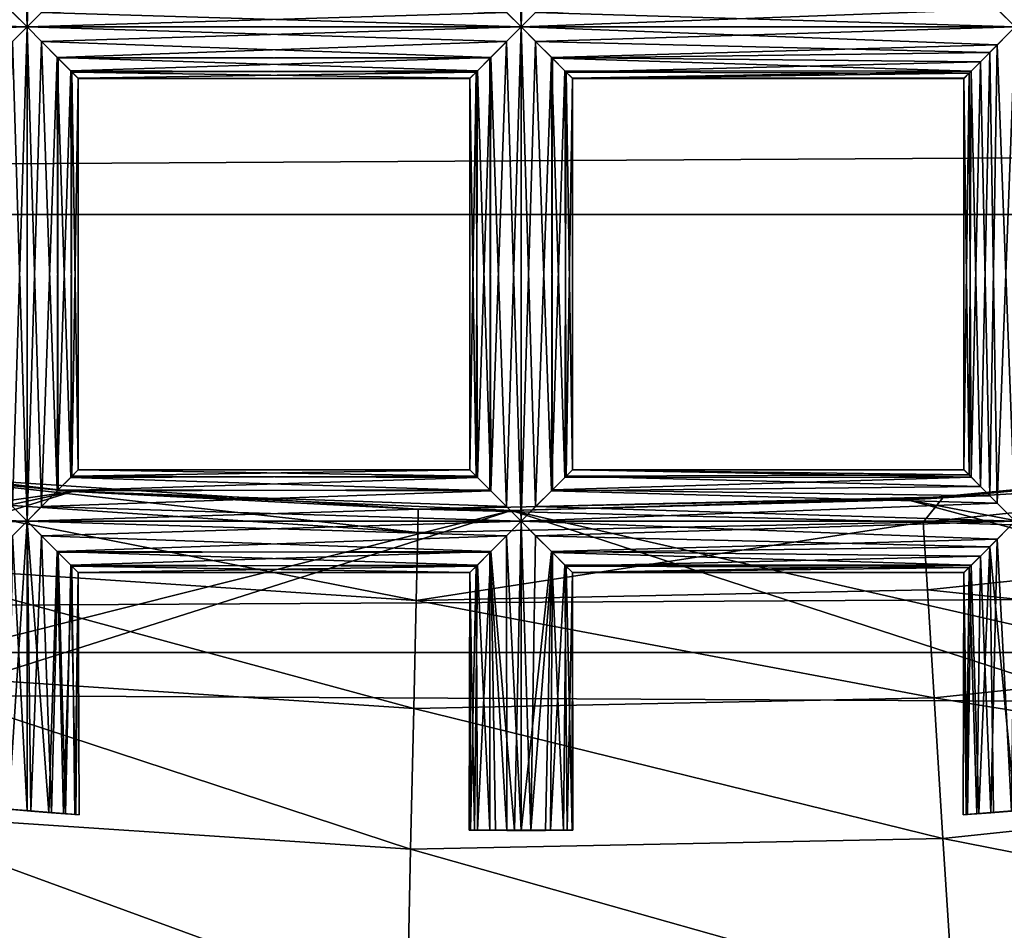
# Model space of a CAD drawing. Extents: x -6096 to 635, y -2202 to 2244.
# Drawn here: x -5622 to -5580, y -273 to -234 of the extents above; entities that cross this region are included whole.
import ezdxf

# ---------------------------------------------------------------- set-up
doc = ezdxf.new("R2010")
doc.units = 0
doc.header["$MEASUREMENT"] = 0

msp = doc.modelspace()

# ---------------------------------------------------------------- linework, layer by layer
for points in [[(-5622.149902, -233.830002, 6658.419922), (-5622.149902, -212.610992, 6658.419922), (-5622.779785, -213.238007, 6658.339844)], [(-5622.149902, -233.830002, 6653.939941), (-5622.779785, -233.203995, 6654.029785), (-5622.149902, -212.610992, 6653.939941)], [(-5622.149902, -233.830002, 6653.939941), (-5622.149902, -212.610992, 6653.939941), (-5621.529785, -213.238007, 6654.029785)], [(-5622.149902, -233.830002, 6658.419922), (-5621.529785, -233.203995, 6658.339844), (-5622.149902, -212.610992, 6658.419922)], [(-5600.930176, -233.830002, 6658.419922), (-5600.930176, -212.610992, 6658.419922), (-5601.560059, -213.238007, 6658.339844)], [(-5600.930176, -233.830002, 6653.939941), (-5601.560059, -233.203995, 6654.029785), (-5600.930176, -212.610992, 6653.939941)], [(-5600.930176, -233.830002, 6653.939941), (-5600.930176, -212.610992, 6653.939941), (-5600.310059, -213.238007, 6654.029785)], [(-5600.930176, -233.830002, 6658.419922), (-5600.310059, -233.203995, 6658.339844), (-5600.930176, -212.610992, 6658.419922)], [(-5579.720215, -212.610992, 6653.939941), (-5579.720215, -233.830002, 6653.939941), (-5580.490234, -233.059006, 6654.080078)], [(-5579.720215, -212.610992, 6658.419922), (-5580.490234, -213.382004, 6658.290039), (-5579.720215, -233.830002, 6658.419922)], [(-5623.459961, -232.526001, 6658.009766), (-5622.149902, -233.830002, 6658.419922), (-5622.779785, -213.238007, 6658.339844)], [(-5620.850098, -232.526001, 6654.359863), (-5622.149902, -233.830002, 6653.939941), (-5621.529785, -213.238007, 6654.029785)], [(-5602.240234, -232.526001, 6658.009766), (-5600.930176, -233.830002, 6658.419922), (-5601.560059, -213.238007, 6658.339844)], [(-5599.629883, -232.526001, 6654.359863), (-5600.930176, -233.830002, 6653.939941), (-5600.310059, -213.238007, 6654.029785)], [(-5580.490234, -213.382004, 6658.290039), (-5580.810059, -232.735001, 6658.140137), (-5579.720215, -233.830002, 6658.419922)], [(-2525.139893, -241.876007, 7417.930176), (-2525.139893, -221.720001, 7435.279785), (-5997.370117, -221.720001, 7435.279785)], [(-2525.139893, -241.876007, 7417.930176), (-5997.370117, -221.720001, 7435.279785), (-5997.370117, -241.876007, 7417.930176)], [(-2525.139893, -221.720001, 6879.240234), (-5997.370117, -241.876007, 6896.589844), (-5997.370117, -221.720001, 6879.240234)], [(-2525.139893, -221.720001, 6879.240234), (-2525.139893, -241.876007, 6896.589844), (-5997.370117, -241.876007, 6896.589844)], [(-5622.149902, -233.830002, 6658.419922), (-5623.459961, -232.526001, 6658.009766), (-5642.75, -233.203995, 6658.339844)], [(-5601.560059, -233.203995, 6654.029785), (-5622.149902, -233.830002, 6653.939941), (-5620.850098, -232.526001, 6654.359863)], [(-5600.930176, -233.830002, 6658.419922), (-5602.240234, -232.526001, 6658.009766), (-5621.529785, -233.203995, 6658.339844)], [(-5580.490234, -233.059006, 6654.080078), (-5600.930176, -233.830002, 6653.939941), (-5599.629883, -232.526001, 6654.359863)], [(-5579.720215, -233.830002, 6658.419922), (-5580.810059, -232.735001, 6658.140137), (-5600.310059, -233.203995, 6658.339844)], [(-5622.779785, -233.203995, 6654.029785), (-5622.149902, -233.830002, 6653.939941), (-5643.370117, -233.830002, 6653.939941)], [(-5622.149902, -233.830002, 6658.419922), (-5642.75, -233.203995, 6658.339844), (-5643.370117, -233.830002, 6658.419922)], [(-5601.560059, -233.203995, 6654.029785), (-5600.930176, -233.830002, 6653.939941), (-5622.149902, -233.830002, 6653.939941)], [(-5600.930176, -233.830002, 6658.419922), (-5621.529785, -233.203995, 6658.339844), (-5622.149902, -233.830002, 6658.419922)], [(-5580.490234, -233.059006, 6654.080078), (-5579.720215, -233.830002, 6653.939941), (-5600.930176, -233.830002, 6653.939941)], [(-5579.720215, -233.830002, 6658.419922), (-5600.310059, -233.203995, 6658.339844), (-5600.930176, -233.830002, 6658.419922)], [(-5622.779785, -234.457001, 6658.339844), (-5622.149902, -233.830002, 6658.419922), (-5643.370117, -233.830002, 6658.419922)], [(-5622.149902, -233.830002, 6653.939941), (-5642.75, -234.457001, 6654.029785), (-5643.370117, -233.830002, 6653.939941)], [(-5622.149902, -233.830002, 6653.939941), (-5623.459961, -235.134003, 6654.359863), (-5642.75, -234.457001, 6654.029785)], [(-5622.779785, -254.423004, 6654.029785), (-5623.459961, -235.134003, 6654.359863), (-5622.149902, -233.830002, 6653.939941)], [(-5622.149902, -255.048996, 6658.419922), (-5622.149902, -233.830002, 6658.419922), (-5622.779785, -234.457001, 6658.339844)], [(-5622.149902, -255.048996, 6653.939941), (-5622.779785, -254.423004, 6654.029785), (-5622.149902, -233.830002, 6653.939941)], [(-5601.560059, -234.457001, 6658.339844), (-5622.149902, -233.830002, 6658.419922), (-5620.850098, -235.134003, 6658.009766)], [(-5601.560059, -234.457001, 6658.339844), (-5600.930176, -233.830002, 6658.419922), (-5622.149902, -233.830002, 6658.419922)], [(-5600.930176, -233.830002, 6653.939941), (-5621.529785, -234.457001, 6654.029785), (-5622.149902, -233.830002, 6653.939941)], [(-5622.149902, -255.048996, 6653.939941), (-5622.149902, -233.830002, 6653.939941), (-5621.529785, -234.457001, 6654.029785)], [(-5621.529785, -254.423004, 6658.339844), (-5620.850098, -235.134003, 6658.009766), (-5622.149902, -233.830002, 6658.419922)], [(-5622.149902, -255.048996, 6658.419922), (-5621.529785, -254.423004, 6658.339844), (-5622.149902, -233.830002, 6658.419922)], [(-5600.930176, -233.830002, 6653.939941), (-5602.240234, -235.134003, 6654.359863), (-5621.529785, -234.457001, 6654.029785)], [(-5601.560059, -254.423004, 6654.029785), (-5602.240234, -235.134003, 6654.359863), (-5600.930176, -233.830002, 6653.939941)], [(-5600.930176, -255.048996, 6658.419922), (-5600.930176, -233.830002, 6658.419922), (-5601.560059, -234.457001, 6658.339844)], [(-5600.930176, -255.048996, 6653.939941), (-5601.560059, -254.423004, 6654.029785), (-5600.930176, -233.830002, 6653.939941)], [(-5580.490234, -234.600998, 6658.290039), (-5579.720215, -233.830002, 6658.419922), (-5600.930176, -233.830002, 6658.419922)], [(-5580.490234, -234.600998, 6658.290039), (-5600.930176, -233.830002, 6658.419922), (-5599.629883, -235.134003, 6658.009766)], [(-5579.720215, -233.830002, 6653.939941), (-5600.310059, -234.457001, 6654.029785), (-5600.930176, -233.830002, 6653.939941)], [(-5600.930176, -255.048996, 6653.939941), (-5600.930176, -233.830002, 6653.939941), (-5600.310059, -234.457001, 6654.029785)], [(-5600.310059, -254.423004, 6658.339844), (-5599.629883, -235.134003, 6658.009766), (-5600.930176, -233.830002, 6658.419922)], [(-5600.930176, -255.048996, 6658.419922), (-5600.310059, -254.423004, 6658.339844), (-5600.930176, -233.830002, 6658.419922)], [(-5579.720215, -233.830002, 6653.939941), (-5580.810059, -234.925995, 6654.22998), (-5600.310059, -234.457001, 6654.029785)], [(-5580.810059, -234.925995, 6654.22998), (-5579.720215, -233.830002, 6653.939941), (-5580.490234, -254.279007, 6654.080078)], [(-5579.720215, -233.830002, 6653.939941), (-5579.720215, -255.048996, 6653.939941), (-5580.490234, -254.279007, 6654.080078)], [(-5579.720215, -233.830002, 6658.419922), (-5580.490234, -234.600998, 6658.290039), (-5579.720215, -255.048996, 6658.419922)], [(-5623.459961, -253.744995, 6658.009766), (-5622.149902, -255.048996, 6658.419922), (-5622.779785, -234.457001, 6658.339844)], [(-5620.850098, -253.744995, 6654.359863), (-5622.149902, -255.048996, 6653.939941), (-5621.529785, -234.457001, 6654.029785)], [(-5602.240234, -235.134003, 6654.359863), (-5620.810059, -235.173004, 6654.390137), (-5621.529785, -234.457001, 6654.029785)], [(-5620.850098, -253.744995, 6654.359863), (-5621.529785, -234.457001, 6654.029785), (-5620.810059, -235.173004, 6654.390137)], [(-5602.279785, -235.173004, 6657.97998), (-5601.560059, -234.457001, 6658.339844), (-5620.850098, -235.134003, 6658.009766)], [(-5602.240234, -253.744995, 6658.009766), (-5601.560059, -234.457001, 6658.339844), (-5602.279785, -235.173004, 6657.97998)], [(-5602.240234, -253.744995, 6658.009766), (-5600.930176, -255.048996, 6658.419922), (-5601.560059, -234.457001, 6658.339844)], [(-5599.629883, -253.744995, 6654.359863), (-5600.930176, -255.048996, 6653.939941), (-5600.310059, -234.457001, 6654.029785)], [(-5580.810059, -234.925995, 6654.22998), (-5599.589844, -235.173004, 6654.390137), (-5600.310059, -234.457001, 6654.029785)], [(-5599.629883, -253.744995, 6654.359863), (-5600.310059, -234.457001, 6654.029785), (-5599.589844, -235.173004, 6654.390137)], [(-5581.209961, -235.326996, 6657.850098), (-5580.490234, -234.600998, 6658.290039), (-5599.629883, -235.134003, 6658.009766)], [(-5580.490234, -234.600998, 6658.290039), (-5581.209961, -235.326996, 6657.850098), (-5580.810059, -253.953995, 6658.140137)], [(-5580.490234, -234.600998, 6658.290039), (-5580.810059, -253.953995, 6658.140137), (-5579.720215, -255.048996, 6658.419922)], [(-5580.810059, -234.925995, 6654.22998), (-5581.609863, -235.722, 6654.97998), (-5599.589844, -235.173004, 6654.390137)], [(-5581.609863, -235.722, 6654.97998), (-5580.810059, -234.925995, 6654.22998), (-5581.209961, -253.552994, 6654.52002)], [(-5580.810059, -234.925995, 6654.22998), (-5580.490234, -254.279007, 6654.080078), (-5581.209961, -253.552994, 6654.52002)], [(-5621.529785, -254.423004, 6658.339844), (-5620.810059, -253.707001, 6657.97998), (-5620.850098, -235.134003, 6658.009766)], [(-5602.810059, -235.710007, 6657.399902), (-5620.850098, -235.134003, 6658.009766), (-5620.220215, -235.764008, 6657.319824)], [(-5602.810059, -235.710007, 6657.399902), (-5602.279785, -235.173004, 6657.97998), (-5620.850098, -235.134003, 6658.009766)], [(-5620.27002, -253.169006, 6657.399902), (-5620.220215, -235.764008, 6657.319824), (-5620.850098, -235.134003, 6658.009766)], [(-5620.810059, -253.707001, 6657.97998), (-5620.27002, -253.169006, 6657.399902), (-5620.850098, -235.134003, 6658.009766)], [(-5620.850098, -253.744995, 6654.359863), (-5620.810059, -235.173004, 6654.390137), (-5620.27002, -235.710007, 6654.970215)], [(-5602.240234, -235.134003, 6654.359863), (-5620.27002, -235.710007, 6654.970215), (-5620.810059, -235.173004, 6654.390137)], [(-5602.240234, -235.134003, 6654.359863), (-5602.870117, -235.764008, 6655.049805), (-5620.27002, -235.710007, 6654.970215)], [(-5602.810059, -253.169006, 6654.970215), (-5602.870117, -235.764008, 6655.049805), (-5602.240234, -235.134003, 6654.359863)], [(-5602.279785, -253.707001, 6654.390137), (-5602.810059, -253.169006, 6654.970215), (-5602.240234, -235.134003, 6654.359863)], [(-5602.240234, -253.744995, 6658.009766), (-5602.279785, -235.173004, 6657.97998), (-5602.810059, -235.710007, 6657.399902)], [(-5601.560059, -254.423004, 6654.029785), (-5602.279785, -253.707001, 6654.390137), (-5602.240234, -235.134003, 6654.359863)], [(-5600.310059, -254.423004, 6658.339844), (-5599.589844, -253.707001, 6657.97998), (-5599.629883, -235.134003, 6658.009766)], [(-5581.209961, -235.326996, 6657.850098), (-5599.629883, -235.134003, 6658.009766), (-5599, -235.764008, 6657.319824)], [(-5599.049805, -253.169006, 6657.399902), (-5599, -235.764008, 6657.319824), (-5599.629883, -235.134003, 6658.009766)], [(-5599.589844, -253.707001, 6657.97998), (-5599.049805, -253.169006, 6657.399902), (-5599.629883, -235.134003, 6658.009766)], [(-5599.629883, -253.744995, 6654.359863), (-5599.589844, -235.173004, 6654.390137), (-5599.049805, -235.710007, 6654.970215)], [(-5581.609863, -235.722, 6654.97998), (-5599.049805, -235.710007, 6654.970215), (-5599.589844, -235.173004, 6654.390137)], [(-5581.700195, -235.817993, 6657.220215), (-5581.209961, -235.326996, 6657.850098), (-5599, -235.764008, 6657.319824)], [(-5581.209961, -235.326996, 6657.850098), (-5581.700195, -235.817993, 6657.220215), (-5581.609863, -253.158005, 6657.379883)], [(-5581.209961, -235.326996, 6657.850098), (-5581.609863, -253.158005, 6657.379883), (-5580.810059, -253.953995, 6658.140137)], [(-5620.220215, -253.115997, 6655.049805), (-5620.850098, -253.744995, 6654.359863), (-5620.27002, -235.710007, 6654.970215)], [(-5602.870117, -235.764008, 6655.049805), (-5619.950195, -236.033997, 6655.779785), (-5620.27002, -235.710007, 6654.970215)], [(-5620.220215, -253.115997, 6655.049805), (-5620.27002, -235.710007, 6654.970215), (-5619.950195, -236.033997, 6655.779785)], [(-5620.27002, -253.169006, 6657.399902), (-5619.950195, -252.845001, 6656.589844), (-5620.220215, -235.764008, 6657.319824)], [(-5603.140137, -236.033997, 6656.589844), (-5602.810059, -235.710007, 6657.399902), (-5620.220215, -235.764008, 6657.319824)], [(-5603.140137, -236.033997, 6656.589844), (-5620.220215, -235.764008, 6657.319824), (-5619.950195, -236.035995, 6656.580078)], [(-5619.950195, -252.845001, 6656.589844), (-5619.950195, -236.035995, 6656.580078), (-5620.220215, -235.764008, 6657.319824)], [(-5602.870117, -235.764008, 6655.049805), (-5603.140137, -236.035995, 6655.790039), (-5619.950195, -236.033997, 6655.779785)], [(-5602.870117, -253.115997, 6657.319824), (-5602.810059, -235.710007, 6657.399902), (-5603.140137, -236.033997, 6656.589844)], [(-5603.140137, -252.845001, 6655.779785), (-5603.140137, -236.035995, 6655.790039), (-5602.870117, -235.764008, 6655.049805)], [(-5602.810059, -253.169006, 6654.970215), (-5603.140137, -252.845001, 6655.779785), (-5602.870117, -235.764008, 6655.049805)], [(-5602.870117, -253.115997, 6657.319824), (-5602.240234, -253.744995, 6658.009766), (-5602.810059, -235.710007, 6657.399902)], [(-5599, -253.115997, 6655.049805), (-5599.629883, -253.744995, 6654.359863), (-5599.049805, -235.710007, 6654.970215)], [(-5581.609863, -235.722, 6654.97998), (-5598.72998, -236.033997, 6655.779785), (-5599.049805, -235.710007, 6654.970215)], [(-5599, -253.115997, 6655.049805), (-5599.049805, -235.710007, 6654.970215), (-5598.72998, -236.033997, 6655.779785)], [(-5599.049805, -253.169006, 6657.399902), (-5598.72998, -252.845001, 6656.589844), (-5599, -235.764008, 6657.319824)], [(-5581.700195, -235.817993, 6657.220215), (-5599, -235.764008, 6657.319824), (-5598.72998, -236.035995, 6656.580078)], [(-5598.72998, -252.845001, 6656.589844), (-5598.72998, -236.035995, 6656.580078), (-5599, -235.764008, 6657.319824)], [(-5581.609863, -235.722, 6654.97998), (-5581.919922, -236.033997, 6655.779785), (-5598.72998, -236.033997, 6655.779785)], [(-5581.930176, -236.048996, 6656.490234), (-5581.700195, -235.817993, 6657.220215), (-5598.72998, -236.035995, 6656.580078)], [(-5581.700195, -235.817993, 6657.220215), (-5581.930176, -236.048996, 6656.490234), (-5581.919922, -252.845993, 6656.589844)], [(-5581.919922, -236.033997, 6655.779785), (-5581.609863, -235.722, 6654.97998), (-5581.700195, -253.061005, 6655.149902)], [(-5581.700195, -235.817993, 6657.220215), (-5581.919922, -252.845993, 6656.589844), (-5581.609863, -253.158005, 6657.379883)], [(-5581.609863, -235.722, 6654.97998), (-5581.209961, -253.552994, 6654.52002), (-5581.700195, -253.061005, 6655.149902)], [(-5619.950195, -252.843994, 6655.790039), (-5620.220215, -253.115997, 6655.049805), (-5619.950195, -236.033997, 6655.779785)], [(-5603.140137, -236.035995, 6655.790039), (-5619.950195, -236.035995, 6656.580078), (-5619.950195, -236.033997, 6655.779785)], [(-5603.140137, -236.035995, 6655.790039), (-5603.140137, -236.033997, 6656.589844), (-5619.950195, -236.035995, 6656.580078)], [(-5619.950195, -252.843994, 6655.790039), (-5619.950195, -236.033997, 6655.779785), (-5619.950195, -236.035995, 6656.580078)], [(-5619.950195, -252.845001, 6656.589844), (-5619.950195, -252.843994, 6655.790039), (-5619.950195, -236.035995, 6656.580078)], [(-5603.140137, -252.843994, 6656.580078), (-5603.140137, -236.033997, 6656.589844), (-5603.140137, -236.035995, 6655.790039)], [(-5603.140137, -252.843994, 6656.580078), (-5602.870117, -253.115997, 6657.319824), (-5603.140137, -236.033997, 6656.589844)], [(-5603.140137, -252.845001, 6655.779785), (-5603.140137, -252.843994, 6656.580078), (-5603.140137, -236.035995, 6655.790039)], [(-5598.72998, -252.843994, 6655.790039), (-5599, -253.115997, 6655.049805), (-5598.72998, -236.033997, 6655.779785)], [(-5581.930176, -236.048996, 6656.490234), (-5598.72998, -236.035995, 6656.580078), (-5598.72998, -236.033997, 6655.779785)], [(-5581.919922, -236.033997, 6655.779785), (-5581.930176, -236.048996, 6656.490234), (-5598.72998, -236.033997, 6655.779785)], [(-5598.72998, -252.843994, 6655.790039), (-5598.72998, -236.033997, 6655.779785), (-5598.72998, -236.035995, 6656.580078)], [(-5598.72998, -252.845001, 6656.589844), (-5598.72998, -252.843994, 6655.790039), (-5598.72998, -236.035995, 6656.580078)], [(-5581.919922, -236.033997, 6655.779785), (-5581.700195, -253.061005, 6655.149902), (-5581.930176, -252.830002, 6655.879883)], [(-5581.930176, -236.048996, 6656.490234), (-5581.919922, -236.033997, 6655.779785), (-5581.930176, -252.830002, 6655.879883)], [(-5581.930176, -236.048996, 6656.490234), (-5581.930176, -252.830002, 6655.879883), (-5581.919922, -252.845993, 6656.589844)], [(-2525.139893, -241.876007, 7417.930176), (-5997.370117, -241.876007, 7417.930176), (-5997.370117, -260.679993, 7399.129883)], [(-2525.139893, -260.679993, 7399.129883), (-2525.139893, -241.876007, 7417.930176), (-5997.370117, -260.679993, 7399.129883)], [(-2525.139893, -241.876007, 6896.589844), (-5997.370117, -260.679993, 6915.390137), (-5997.370117, -241.876007, 6896.589844)], [(-2525.139893, -241.876007, 6896.589844), (-2525.139893, -260.679993, 6915.390137), (-5997.370117, -260.679993, 6915.390137)], [(-5739.640137, -270.791992, 6926.77002), (-5620.200195, -253.776001, 6908.160156), (-5639.120117, -251.533005, 6905.890137)], [(-5620.200195, -253.776001, 6908.160156), (-5627.830078, -253.044998, 6660.27002), (-5639.120117, -251.533005, 6905.890137)], [(-5560.450195, -251.554001, 6660.27002), (-5582.830078, -254.039993, 6660.27002), (-5567.22998, -252.520004, 6906.879883)], [(-5562.379883, -252.852997, 6652.689941), (-5582.830078, -254.039993, 6660.27002), (-5560.450195, -251.554001, 6660.27002)], [(-5581.930176, -252.830002, 6655.879883), (-5598.72998, -252.843994, 6655.790039), (-5598.72998, -252.845001, 6656.589844)], [(-5581.930176, -252.830002, 6655.879883), (-5581.700195, -253.061005, 6655.149902), (-5598.72998, -252.843994, 6655.790039)], [(-5581.919922, -252.845993, 6656.589844), (-5581.930176, -252.830002, 6655.879883), (-5598.72998, -252.845001, 6656.589844)], [(-5470.430176, -276.024994, 6933.060059), (-5567.22998, -252.520004, 6906.879883), (-5584.339844, -254.136002, 6908.52002)], [(-5567.22998, -252.520004, 6906.879883), (-5582.830078, -254.039993, 6660.27002), (-5584.339844, -254.136002, 6908.52002)], [(-5605.370117, -255.531998, 6652.689941), (-5627.939941, -254.033005, 6652.689941), (-5627.830078, -253.044998, 6660.27002)], [(-5605.350098, -254.537994, 6660.27002), (-5627.830078, -253.044998, 6660.27002), (-5620.200195, -253.776001, 6908.160156)], [(-5605.370117, -255.531998, 6652.689941), (-5627.830078, -253.044998, 6660.27002), (-5605.350098, -254.537994, 6660.27002)], [(-5602.810059, -253.169006, 6654.970215), (-5620.850098, -253.744995, 6654.359863), (-5620.220215, -253.115997, 6655.049805)], [(-5602.810059, -253.169006, 6654.970215), (-5602.279785, -253.707001, 6654.390137), (-5620.850098, -253.744995, 6654.359863)], [(-5602.240234, -253.744995, 6658.009766), (-5620.27002, -253.169006, 6657.399902), (-5620.810059, -253.707001, 6657.97998)], [(-5602.870117, -253.115997, 6657.319824), (-5619.950195, -252.845001, 6656.589844), (-5620.27002, -253.169006, 6657.399902)], [(-5602.240234, -253.744995, 6658.009766), (-5602.870117, -253.115997, 6657.319824), (-5620.27002, -253.169006, 6657.399902)], [(-5603.140137, -252.845001, 6655.779785), (-5620.220215, -253.115997, 6655.049805), (-5619.950195, -252.843994, 6655.790039)], [(-5603.140137, -252.845001, 6655.779785), (-5602.810059, -253.169006, 6654.970215), (-5620.220215, -253.115997, 6655.049805)], [(-5603.140137, -252.843994, 6656.580078), (-5619.950195, -252.843994, 6655.790039), (-5619.950195, -252.845001, 6656.589844)], [(-5603.140137, -252.843994, 6656.580078), (-5603.140137, -252.845001, 6655.779785), (-5619.950195, -252.843994, 6655.790039)], [(-5602.870117, -253.115997, 6657.319824), (-5603.140137, -252.843994, 6656.580078), (-5619.950195, -252.845001, 6656.589844)], [(-5581.209961, -253.552994, 6654.52002), (-5599.629883, -253.744995, 6654.359863), (-5599, -253.115997, 6655.049805)], [(-5581.609863, -253.158005, 6657.379883), (-5599.049805, -253.169006, 6657.399902), (-5599.589844, -253.707001, 6657.97998)], [(-5580.810059, -253.953995, 6658.140137), (-5581.609863, -253.158005, 6657.379883), (-5599.589844, -253.707001, 6657.97998)], [(-5581.609863, -253.158005, 6657.379883), (-5598.72998, -252.845001, 6656.589844), (-5599.049805, -253.169006, 6657.399902)], [(-5581.700195, -253.061005, 6655.149902), (-5599, -253.115997, 6655.049805), (-5598.72998, -252.843994, 6655.790039)], [(-5581.700195, -253.061005, 6655.149902), (-5581.209961, -253.552994, 6654.52002), (-5599, -253.115997, 6655.049805)], [(-5581.609863, -253.158005, 6657.379883), (-5581.919922, -252.845993, 6656.589844), (-5598.72998, -252.845001, 6656.589844)], [(-5562.379883, -252.852997, 6652.689941), (-5583.669922, -255.091003, 6652.689941), (-5582.830078, -254.039993, 6660.27002)], [(-5561.959961, -255.738007, 6645.620117), (-5583.669922, -255.091003, 6652.689941), (-5562.379883, -252.852997, 6652.689941)], [(-5581.209961, -253.552994, 6654.52002), (-5580.490234, -254.279007, 6654.080078), (-5599.629883, -253.744995, 6654.359863)], [(-5727.419922, -276.766998, 6933.97998), (-5620.200195, -253.776001, 6908.160156), (-5739.640137, -270.791992, 6926.77002)], [(-5713.470215, -282.786011, 6941.649902), (-5620.200195, -253.776001, 6908.160156), (-5727.419922, -276.766998, 6933.97998)], [(-5713.470215, -282.786011, 6941.649902), (-5601.350098, -254.595001, 6909), (-5620.200195, -253.776001, 6908.160156)], [(-5622.149902, -255.048996, 6658.419922), (-5623.459961, -253.744995, 6658.009766), (-5642.75, -254.423004, 6658.339844)], [(-5605.439941, -258.446991, 6645.620117), (-5628.259766, -256.931, 6645.620117), (-5627.939941, -254.033005, 6652.689941)], [(-5605.439941, -258.446991, 6645.620117), (-5627.939941, -254.033005, 6652.689941), (-5605.370117, -255.531998, 6652.689941)], [(-5601.560059, -254.423004, 6654.029785), (-5622.149902, -255.048996, 6653.939941), (-5620.850098, -253.744995, 6654.359863)], [(-5602.240234, -253.744995, 6658.009766), (-5620.810059, -253.707001, 6657.97998), (-5621.529785, -254.423004, 6658.339844)], [(-5600.930176, -255.048996, 6658.419922), (-5602.240234, -253.744995, 6658.009766), (-5621.529785, -254.423004, 6658.339844)], [(-5602.279785, -253.707001, 6654.390137), (-5601.560059, -254.423004, 6654.029785), (-5620.850098, -253.744995, 6654.359863)], [(-5601.350098, -254.595001, 6909), (-5605.350098, -254.537994, 6660.27002), (-5620.200195, -253.776001, 6908.160156)], [(-5582.830078, -254.039993, 6660.27002), (-5605.350098, -254.537994, 6660.27002), (-5601.350098, -254.595001, 6909)], [(-5583.669922, -255.091003, 6652.689941), (-5605.350098, -254.537994, 6660.27002), (-5582.830078, -254.039993, 6660.27002)], [(-5584.339844, -254.136002, 6908.52002), (-5582.830078, -254.039993, 6660.27002), (-5601.350098, -254.595001, 6909)], [(-5580.490234, -254.279007, 6654.080078), (-5600.930176, -255.048996, 6653.939941), (-5599.629883, -253.744995, 6654.359863)], [(-5580.810059, -253.953995, 6658.140137), (-5599.589844, -253.707001, 6657.97998), (-5600.310059, -254.423004, 6658.339844)], [(-5579.720215, -255.048996, 6658.419922), (-5580.810059, -253.953995, 6658.140137), (-5600.310059, -254.423004, 6658.339844)], [(-5622.779785, -254.423004, 6654.029785), (-5622.149902, -255.048996, 6653.939941), (-5643.370117, -255.048996, 6653.939941)], [(-5622.149902, -255.048996, 6658.419922), (-5642.75, -254.423004, 6658.339844), (-5643.370117, -255.048996, 6658.419922)], [(-5601.560059, -254.423004, 6654.029785), (-5600.930176, -255.048996, 6653.939941), (-5622.149902, -255.048996, 6653.939941)], [(-5600.930176, -255.048996, 6658.419922), (-5621.529785, -254.423004, 6658.339844), (-5622.149902, -255.048996, 6658.419922)], [(-5482.899902, -281.53299, 6940.02002), (-5584.339844, -254.136002, 6908.52002), (-5601.350098, -254.595001, 6909)], [(-5580.490234, -254.279007, 6654.080078), (-5579.720215, -255.048996, 6653.939941), (-5600.930176, -255.048996, 6653.939941)], [(-5579.720215, -255.048996, 6658.419922), (-5600.310059, -254.423004, 6658.339844), (-5600.930176, -255.048996, 6658.419922)], [(-5482.899902, -281.53299, 6940.02002), (-5470.430176, -276.024994, 6933.060059), (-5584.339844, -254.136002, 6908.52002)], [(-5702.810059, -286.84201, 6947.080078), (-5601.350098, -254.595001, 6909), (-5713.470215, -282.786011, 6941.649902)], [(-5499.27002, -287.778992, 6948.359863), (-5601.350098, -254.595001, 6909), (-5702.810059, -286.84201, 6947.080078)], [(-5583.669922, -255.091003, 6652.689941), (-5605.370117, -255.531998, 6652.689941), (-5605.350098, -254.537994, 6660.27002)], [(-5482.899902, -281.53299, 6940.02002), (-5601.350098, -254.595001, 6909), (-5499.27002, -287.778992, 6948.359863)], [(-5622.779785, -255.675995, 6658.339844), (-5622.149902, -255.048996, 6658.419922), (-5643.370117, -255.048996, 6658.419922)], [(-5622.149902, -255.048996, 6653.939941), (-5642.75, -255.675995, 6654.029785), (-5643.370117, -255.048996, 6653.939941)], [(-5622.149902, -255.048996, 6653.939941), (-5623.459961, -256.352997, 6654.359863), (-5642.75, -255.675995, 6654.029785)], [(-5622.950195, -267.415985, 6654.089844), (-5623.459961, -256.352997, 6654.359863), (-5622.149902, -255.048996, 6653.939941)], [(-5621.990234, -267.493988, 6653.950195), (-5622.950195, -267.415985, 6654.089844), (-5622.149902, -255.048996, 6653.939941)], [(-5622.149902, -267.480988, 6658.419922), (-5622.149902, -255.048996, 6658.419922), (-5622.779785, -255.675995, 6658.339844)], [(-5601.560059, -255.675995, 6658.339844), (-5600.930176, -255.048996, 6658.419922), (-5622.149902, -255.048996, 6658.419922)], [(-5601.560059, -255.675995, 6658.339844), (-5622.149902, -255.048996, 6658.419922), (-5620.850098, -256.352997, 6658.009766)], [(-5600.930176, -255.048996, 6653.939941), (-5621.529785, -255.675995, 6654.029785), (-5622.149902, -255.048996, 6653.939941)], [(-5621.990234, -267.493988, 6653.950195), (-5622.149902, -255.048996, 6653.939941), (-5621.529785, -255.675995, 6654.029785)], [(-5621.220215, -267.553009, 6658.220215), (-5620.850098, -256.352997, 6658.009766), (-5622.149902, -255.048996, 6658.419922)], [(-5622.149902, -267.480988, 6658.419922), (-5621.220215, -267.553009, 6658.220215), (-5622.149902, -255.048996, 6658.419922)], [(-5600.930176, -255.048996, 6653.939941), (-5602.240234, -256.352997, 6654.359863), (-5621.529785, -255.675995, 6654.029785)], [(-5583.669922, -255.091003, 6652.689941), (-5605.439941, -258.446991, 6645.620117), (-5605.370117, -255.531998, 6652.689941)], [(-5583.490234, -258.001007, 6645.620117), (-5605.439941, -258.446991, 6645.620117), (-5583.669922, -255.091003, 6652.689941)], [(-5601.220215, -268.321014, 6653.959961), (-5602.240234, -256.352997, 6654.359863), (-5600.930176, -255.048996, 6653.939941)], [(-5600.930176, -268.321991, 6658.419922), (-5600.930176, -255.048996, 6658.419922), (-5601.560059, -255.675995, 6658.339844)], [(-5600.509766, -268.321014, 6653.97998), (-5601.220215, -268.321014, 6653.959961), (-5600.930176, -255.048996, 6653.939941)], [(-5580.490234, -255.820007, 6658.290039), (-5579.720215, -255.048996, 6658.419922), (-5600.930176, -255.048996, 6658.419922)], [(-5580.490234, -255.820007, 6658.290039), (-5600.930176, -255.048996, 6658.419922), (-5599.629883, -256.352997, 6658.009766)], [(-5579.720215, -255.048996, 6653.939941), (-5600.310059, -255.675995, 6654.029785), (-5600.930176, -255.048996, 6653.939941)], [(-5600.509766, -268.321014, 6653.97998), (-5600.930176, -255.048996, 6653.939941), (-5600.310059, -255.675995, 6654.029785)], [(-5600.930176, -268.321991, 6658.419922), (-5599.629883, -256.352997, 6658.009766), (-5600.930176, -255.048996, 6658.419922)], [(-5579.720215, -255.048996, 6653.939941), (-5580.810059, -256.144989, 6654.22998), (-5600.310059, -255.675995, 6654.029785)], [(-5561.959961, -255.738007, 6645.620117), (-5583.490234, -258.001007, 6645.620117), (-5583.669922, -255.091003, 6652.689941)], [(-5580.810059, -256.144989, 6654.22998), (-5579.720215, -255.048996, 6653.939941), (-5579.720215, -267.480988, 6653.939941)], [(-5579.720215, -255.048996, 6658.419922), (-5580.490234, -255.820007, 6658.290039), (-5579.879883, -267.493988, 6658.419922)], [(-5622.939941, -267.416992, 6658.279785), (-5622.149902, -267.480988, 6658.419922), (-5622.779785, -255.675995, 6658.339844)], [(-5621.100098, -267.562012, 6654.209961), (-5621.990234, -267.493988, 6653.950195), (-5621.529785, -255.675995, 6654.029785)], [(-5602.240234, -256.352997, 6654.359863), (-5620.810059, -256.391998, 6654.390137), (-5621.529785, -255.675995, 6654.029785)], [(-5621.100098, -267.562012, 6654.209961), (-5621.529785, -255.675995, 6654.029785), (-5620.810059, -256.391998, 6654.390137)], [(-5602.279785, -256.391998, 6657.97998), (-5601.560059, -255.675995, 6658.339844), (-5620.850098, -256.352997, 6658.009766)], [(-5601.549805, -268.321014, 6658.339844), (-5601.560059, -255.675995, 6658.339844), (-5602.279785, -256.391998, 6657.97998)], [(-5601.549805, -268.321014, 6658.339844), (-5600.930176, -268.321991, 6658.419922), (-5601.560059, -255.675995, 6658.339844)], [(-5600.509766, -268.321014, 6653.97998), (-5600.310059, -255.675995, 6654.029785), (-5599.589844, -256.391998, 6654.390137)], [(-5580.810059, -256.144989, 6654.22998), (-5599.589844, -256.391998, 6654.390137), (-5600.310059, -255.675995, 6654.029785)], [(-5561.279785, -260.328003, 6639.549805), (-5583.490234, -258.001007, 6645.620117), (-5561.959961, -255.738007, 6645.620117)], [(-5581.209961, -256.54599, 6657.850098), (-5580.490234, -255.820007, 6658.290039), (-5599.629883, -256.352997, 6658.009766)], [(-5580.810059, -256.144989, 6654.22998), (-5581.609863, -256.94101, 6654.97998), (-5599.589844, -256.391998, 6654.390137)], [(-5581.609863, -256.94101, 6654.97998), (-5580.810059, -256.144989, 6654.22998), (-5581.279785, -267.600006, 6654.580078)], [(-5580.810059, -256.144989, 6654.22998), (-5580.649902, -267.553009, 6654.149902), (-5581.279785, -267.600006, 6654.580078)], [(-5580.490234, -255.820007, 6658.290039), (-5581.209961, -256.54599, 6657.850098), (-5580.77002, -267.562012, 6658.160156)], [(-5580.810059, -256.144989, 6654.22998), (-5579.720215, -267.480988, 6653.939941), (-5580.649902, -267.553009, 6654.149902)], [(-5580.490234, -255.820007, 6658.290039), (-5580.77002, -267.562012, 6658.160156), (-5579.879883, -267.493988, 6658.419922)], [(-5621.220215, -267.553009, 6658.220215), (-5620.589844, -267.600006, 6657.790039), (-5620.850098, -256.352997, 6658.009766)], [(-5620.5, -267.606995, 6654.669922), (-5621.100098, -267.562012, 6654.209961), (-5620.810059, -256.391998, 6654.390137)], [(-5602.810059, -256.928986, 6657.399902), (-5620.850098, -256.352997, 6658.009766), (-5620.220215, -256.983002, 6657.319824)], [(-5602.810059, -256.928986, 6657.399902), (-5602.279785, -256.391998, 6657.97998), (-5620.850098, -256.352997, 6658.009766)], [(-5620.589844, -267.600006, 6657.790039), (-5620.220215, -256.983002, 6657.319824), (-5620.850098, -256.352997, 6658.009766)], [(-5602.240234, -256.352997, 6654.359863), (-5620.27002, -256.928986, 6654.970215), (-5620.810059, -256.391998, 6654.390137)], [(-5620.5, -267.606995, 6654.669922), (-5620.810059, -256.391998, 6654.390137), (-5620.27002, -256.928986, 6654.970215)], [(-5602.240234, -256.352997, 6654.359863), (-5602.870117, -256.983002, 6655.049805), (-5620.27002, -256.928986, 6654.970215)], [(-5602.810059, -268.315002, 6654.959961), (-5602.870117, -256.983002, 6655.049805), (-5602.240234, -256.352997, 6654.359863)], [(-5602.040039, -268.319, 6654.22998), (-5602.810059, -268.315002, 6654.959961), (-5602.240234, -256.352997, 6654.359863)], [(-5602.27002, -268.317993, 6657.97998), (-5602.279785, -256.391998, 6657.97998), (-5602.810059, -256.928986, 6657.399902)], [(-5602.27002, -268.317993, 6657.97998), (-5601.549805, -268.321014, 6658.339844), (-5602.279785, -256.391998, 6657.97998)], [(-5601.220215, -268.321014, 6653.959961), (-5602.040039, -268.319, 6654.22998), (-5602.240234, -256.352997, 6654.359863)], [(-5600.930176, -268.321991, 6658.419922), (-5599.890137, -268.320007, 6658.169922), (-5599.629883, -256.352997, 6658.009766)], [(-5599.669922, -268.317993, 6654.339844), (-5600.509766, -268.321014, 6653.97998), (-5599.589844, -256.391998, 6654.390137)], [(-5599.890137, -268.320007, 6658.169922), (-5599.120117, -268.315002, 6657.490234), (-5599.629883, -256.352997, 6658.009766)], [(-5599.669922, -268.317993, 6654.339844), (-5599.589844, -256.391998, 6654.390137), (-5599.049805, -256.928986, 6654.970215)], [(-5581.209961, -256.54599, 6657.850098), (-5599.629883, -256.352997, 6658.009766), (-5599, -256.983002, 6657.319824)], [(-5599.120117, -268.315002, 6657.490234), (-5599, -256.983002, 6657.319824), (-5599.629883, -256.352997, 6658.009766)], [(-5581.609863, -256.94101, 6654.97998), (-5599.049805, -256.928986, 6654.970215), (-5599.589844, -256.391998, 6654.390137)], [(-5581.700195, -257.036987, 6657.220215), (-5581.209961, -256.54599, 6657.850098), (-5599, -256.983002, 6657.319824)], [(-5581.209961, -256.54599, 6657.850098), (-5581.700195, -257.036987, 6657.220215), (-5581.370117, -267.606995, 6657.689941)], [(-5581.209961, -256.54599, 6657.850098), (-5581.370117, -267.606995, 6657.689941), (-5580.77002, -267.562012, 6658.160156)], [(-5605.540039, -263.085999, 6639.549805), (-5628.77002, -261.541992, 6639.549805), (-5628.259766, -256.931, 6645.620117)], [(-5605.540039, -263.085999, 6639.549805), (-5628.259766, -256.931, 6645.620117), (-5605.439941, -258.446991, 6645.620117)], [(-5620.589844, -267.600006, 6657.790039), (-5620.100098, -267.635986, 6657.069824), (-5620.220215, -256.983002, 6657.319824)], [(-5620.049805, -267.639008, 6655.419922), (-5620.5, -267.606995, 6654.669922), (-5620.27002, -256.928986, 6654.970215)], [(-5602.870117, -256.983002, 6655.049805), (-5619.950195, -257.252991, 6655.779785), (-5620.27002, -256.928986, 6654.970215)], [(-5620.049805, -267.639008, 6655.419922), (-5620.27002, -256.928986, 6654.970215), (-5619.950195, -257.252991, 6655.779785)], [(-5603.140137, -257.252991, 6656.589844), (-5602.810059, -256.928986, 6657.399902), (-5620.220215, -256.983002, 6657.319824)], [(-5603.140137, -257.252991, 6656.589844), (-5620.220215, -256.983002, 6657.319824), (-5619.950195, -257.255005, 6656.580078)], [(-5620.100098, -267.635986, 6657.069824), (-5619.950195, -257.255005, 6656.580078), (-5620.220215, -256.983002, 6657.319824)], [(-5602.870117, -256.983002, 6655.049805), (-5603.140137, -257.255005, 6655.790039), (-5619.950195, -257.252991, 6655.779785)], [(-5602.930176, -268.313995, 6657.209961), (-5602.810059, -256.928986, 6657.399902), (-5603.140137, -257.252991, 6656.589844)], [(-5603.100098, -268.312988, 6655.620117), (-5603.140137, -257.255005, 6655.790039), (-5602.870117, -256.983002, 6655.049805)], [(-5602.810059, -268.315002, 6654.959961), (-5603.100098, -268.312988, 6655.620117), (-5602.870117, -256.983002, 6655.049805)], [(-5602.930176, -268.313995, 6657.209961), (-5602.27002, -268.317993, 6657.97998), (-5602.810059, -256.928986, 6657.399902)], [(-5598.959961, -268.313995, 6655.120117), (-5599.669922, -268.317993, 6654.339844), (-5599.049805, -256.928986, 6654.970215)], [(-5599.120117, -268.315002, 6657.490234), (-5598.740234, -268.312988, 6656.649902), (-5599, -256.983002, 6657.319824)], [(-5581.609863, -256.94101, 6654.97998), (-5598.72998, -257.252991, 6655.779785), (-5599.049805, -256.928986, 6654.970215)], [(-5598.959961, -268.313995, 6655.120117), (-5599.049805, -256.928986, 6654.970215), (-5598.72998, -257.252991, 6655.779785)], [(-5581.700195, -257.036987, 6657.220215), (-5599, -256.983002, 6657.319824), (-5598.72998, -257.255005, 6656.580078)], [(-5598.740234, -268.312988, 6656.649902), (-5598.72998, -257.255005, 6656.580078), (-5599, -256.983002, 6657.319824)], [(-5581.609863, -256.94101, 6654.97998), (-5581.919922, -257.252991, 6655.779785), (-5598.72998, -257.252991, 6655.779785)], [(-5581.930176, -257.268005, 6656.490234), (-5581.700195, -257.036987, 6657.220215), (-5598.72998, -257.255005, 6656.580078)], [(-5581.700195, -257.036987, 6657.220215), (-5581.930176, -257.268005, 6656.490234), (-5581.819824, -267.639008, 6656.950195)], [(-5581.919922, -257.252991, 6655.779785), (-5581.609863, -256.94101, 6654.97998), (-5581.77002, -267.635986, 6655.290039)], [(-5581.700195, -257.036987, 6657.220215), (-5581.819824, -267.639008, 6656.950195), (-5581.370117, -267.606995, 6657.689941)], [(-5581.609863, -256.94101, 6654.97998), (-5581.279785, -267.600006, 6654.580078), (-5581.77002, -267.635986, 6655.290039)], [(-5620.100098, -267.635986, 6657.069824), (-5619.910156, -267.648987, 6656.25), (-5619.950195, -257.255005, 6656.580078)], [(-5619.910156, -267.648987, 6656.25), (-5620.049805, -267.639008, 6655.419922), (-5619.950195, -257.252991, 6655.779785)], [(-5603.140137, -257.255005, 6655.790039), (-5619.950195, -257.255005, 6656.580078), (-5619.950195, -257.252991, 6655.779785)], [(-5603.140137, -257.255005, 6655.790039), (-5603.140137, -257.252991, 6656.589844), (-5619.950195, -257.255005, 6656.580078)], [(-5619.910156, -267.648987, 6656.25), (-5619.950195, -257.252991, 6655.779785), (-5619.950195, -257.255005, 6656.580078)], [(-5603.169922, -268.312012, 6656.180176), (-5603.140137, -257.252991, 6656.589844), (-5603.140137, -257.255005, 6655.790039)], [(-5603.169922, -268.312012, 6656.180176), (-5602.930176, -268.313995, 6657.209961), (-5603.140137, -257.252991, 6656.589844)], [(-5603.100098, -268.312988, 6655.620117), (-5603.169922, -268.312012, 6656.180176), (-5603.140137, -257.255005, 6655.790039)], [(-5598.709961, -268.312012, 6655.939941), (-5598.959961, -268.313995, 6655.120117), (-5598.72998, -257.252991, 6655.779785)], [(-5598.740234, -268.312988, 6656.649902), (-5598.709961, -268.312012, 6655.939941), (-5598.72998, -257.255005, 6656.580078)], [(-5581.930176, -257.268005, 6656.490234), (-5598.72998, -257.255005, 6656.580078), (-5598.72998, -257.252991, 6655.779785)], [(-5581.919922, -257.252991, 6655.779785), (-5581.930176, -257.268005, 6656.490234), (-5598.72998, -257.252991, 6655.779785)], [(-5598.709961, -268.312012, 6655.939941), (-5598.72998, -257.252991, 6655.779785), (-5598.72998, -257.255005, 6656.580078)], [(-5581.919922, -257.252991, 6655.779785), (-5581.77002, -267.635986, 6655.290039), (-5581.950195, -267.648987, 6656.120117)], [(-5581.930176, -257.268005, 6656.490234), (-5581.919922, -257.252991, 6655.779785), (-5581.950195, -267.648987, 6656.120117)], [(-5581.930176, -257.268005, 6656.490234), (-5581.950195, -267.648987, 6656.120117), (-5581.819824, -267.639008, 6656.950195)], [(-5583.200195, -262.631012, 6639.549805), (-5605.439941, -258.446991, 6645.620117), (-5583.490234, -258.001007, 6645.620117)], [(-5561.279785, -260.328003, 6639.549805), (-5583.200195, -262.631012, 6639.549805), (-5583.490234, -258.001007, 6645.620117)], [(-5583.200195, -262.631012, 6639.549805), (-5605.540039, -263.085999, 6639.549805), (-5605.439941, -258.446991, 6645.620117)], [(-5560.399902, -266.312012, 6634.879883), (-5583.200195, -262.631012, 6639.549805), (-5561.279785, -260.328003, 6639.549805)], [(-2525.139893, -278.026001, 7378.970215), (-2525.139893, -260.679993, 7399.129883), (-5997.370117, -260.679993, 7399.129883)], [(-2525.139893, -278.026001, 7378.970215), (-5997.370117, -260.679993, 7399.129883), (-5997.370117, -278.026001, 7378.970215)], [(-2525.139893, -260.679993, 6915.390137), (-5997.370117, -278.026001, 6935.549805), (-5997.370117, -260.679993, 6915.390137)], [(-2525.139893, -260.679993, 6915.390137), (-2525.139893, -278.026001, 6935.549805), (-5997.370117, -278.026001, 6935.549805)], [(-5605.680176, -269.13501, 6634.879883), (-5629.439941, -267.554993, 6634.879883), (-5628.77002, -261.541992, 6639.549805)], [(-5605.680176, -269.13501, 6634.879883), (-5628.77002, -261.541992, 6639.549805), (-5605.540039, -263.085999, 6639.549805)], [(-5582.819824, -268.669006, 6634.879883), (-5605.540039, -263.085999, 6639.549805), (-5583.200195, -262.631012, 6639.549805)], [(-5560.399902, -266.312012, 6634.879883), (-5582.819824, -268.669006, 6634.879883), (-5583.200195, -262.631012, 6639.549805)], [(-5582.819824, -268.669006, 6634.879883), (-5605.680176, -269.13501, 6634.879883), (-5605.540039, -263.085999, 6639.549805)], [(-5559.370117, -273.286987, 6631.919922), (-5582.819824, -268.669006, 6634.879883), (-5560.399902, -266.312012, 6634.879883)], [(-5605.830078, -276.183014, 6631.919922), (-5630.220215, -274.562012, 6631.919922), (-5629.439941, -267.554993, 6634.879883)], [(-5605.830078, -276.183014, 6631.919922), (-5629.439941, -267.554993, 6634.879883), (-5605.680176, -269.13501, 6634.879883)], [(-5624.390137, -267.292999, 6656.180176), (-5619.910156, -267.648987, 6656.25), (-5620.100098, -267.635986, 6657.069824)], [(-5624.390137, -267.292999, 6656.180176), (-5620.100098, -267.635986, 6657.069824), (-5624.160156, -267.313995, 6657.180176)], [(-5624.339844, -267.299011, 6655.680176), (-5619.910156, -267.648987, 6656.25), (-5624.390137, -267.292999, 6656.180176)], [(-5624.339844, -267.299011, 6655.680176), (-5620.049805, -267.639008, 6655.419922), (-5619.910156, -267.648987, 6656.25)], [(-5624.160156, -267.313995, 6655.180176), (-5620.049805, -267.639008, 6655.419922), (-5624.339844, -267.299011, 6655.680176)], [(-5624.160156, -267.313995, 6657.180176), (-5620.100098, -267.635986, 6657.069824), (-5620.589844, -267.600006, 6657.790039)], [(-5624.160156, -267.313995, 6657.180176), (-5620.589844, -267.600006, 6657.790039), (-5623.490234, -267.371002, 6657.97998)], [(-5620.5, -267.606995, 6654.669922), (-5620.049805, -267.639008, 6655.419922), (-5624.160156, -267.313995, 6655.180176)], [(-5623.629883, -267.359985, 6654.5), (-5620.5, -267.606995, 6654.669922), (-5624.160156, -267.313995, 6655.180176)], [(-5623.629883, -267.359985, 6654.5), (-5621.100098, -267.562012, 6654.209961), (-5620.5, -267.606995, 6654.669922)], [(-5622.950195, -267.415985, 6654.089844), (-5621.100098, -267.562012, 6654.209961), (-5623.629883, -267.359985, 6654.5)], [(-5623.490234, -267.371002, 6657.97998), (-5620.589844, -267.600006, 6657.790039), (-5621.220215, -267.553009, 6658.220215)], [(-5623.490234, -267.371002, 6657.97998), (-5621.220215, -267.553009, 6658.220215), (-5622.939941, -267.416992, 6658.279785)], [(-5621.990234, -267.493988, 6653.950195), (-5621.100098, -267.562012, 6654.209961), (-5622.950195, -267.415985, 6654.089844)], [(-5622.939941, -267.416992, 6658.279785), (-5621.220215, -267.553009, 6658.220215), (-5622.149902, -267.480988, 6658.419922)], [(-5581.950195, -267.648987, 6656.120117), (-5577.470215, -267.292999, 6656.180176), (-5577.529785, -267.299011, 6656.689941)], [(-5581.77002, -267.635986, 6655.290039), (-5577.470215, -267.292999, 6656.180176), (-5581.950195, -267.648987, 6656.120117)], [(-5581.950195, -267.648987, 6656.120117), (-5577.529785, -267.299011, 6656.689941), (-5581.819824, -267.639008, 6656.950195)], [(-5581.819824, -267.639008, 6656.950195), (-5577.529785, -267.299011, 6656.689941), (-5577.709961, -267.313995, 6657.189941)], [(-5581.819824, -267.639008, 6656.950195), (-5577.709961, -267.313995, 6657.189941), (-5581.370117, -267.606995, 6657.689941)], [(-5581.77002, -267.635986, 6655.290039), (-5577.709961, -267.313995, 6655.189941), (-5577.470215, -267.292999, 6656.180176)], [(-5581.279785, -267.600006, 6654.580078), (-5577.709961, -267.313995, 6655.189941), (-5581.77002, -267.635986, 6655.290039)], [(-5577.709961, -267.313995, 6657.189941), (-5578.240234, -267.359985, 6657.870117), (-5581.370117, -267.606995, 6657.689941)], [(-5581.370117, -267.606995, 6657.689941), (-5578.240234, -267.359985, 6657.870117), (-5580.77002, -267.562012, 6658.160156)], [(-5581.279785, -267.600006, 6654.580078), (-5578.379883, -267.371002, 6654.390137), (-5577.709961, -267.313995, 6655.189941)], [(-5580.649902, -267.553009, 6654.149902), (-5578.379883, -267.371002, 6654.390137), (-5581.279785, -267.600006, 6654.580078)], [(-5580.77002, -267.562012, 6658.160156), (-5578.240234, -267.359985, 6657.870117), (-5578.919922, -267.415985, 6658.279785)], [(-5580.77002, -267.562012, 6658.160156), (-5578.919922, -267.415985, 6658.279785), (-5579.879883, -267.493988, 6658.419922)], [(-5580.649902, -267.553009, 6654.149902), (-5578.930176, -267.416992, 6654.089844), (-5578.379883, -267.371002, 6654.390137)], [(-5579.720215, -267.480988, 6653.939941), (-5578.930176, -267.416992, 6654.089844), (-5580.649902, -267.553009, 6654.149902)], [(-5603.169922, -268.312012, 6656.180176), (-5598.709961, -268.312012, 6655.939941), (-5598.740234, -268.312988, 6656.649902)], [(-5603.169922, -268.312012, 6656.180176), (-5598.740234, -268.312988, 6656.649902), (-5602.930176, -268.313995, 6657.209961)], [(-5603.100098, -268.312988, 6655.620117), (-5598.709961, -268.312012, 6655.939941), (-5603.169922, -268.312012, 6656.180176)], [(-5603.100098, -268.312988, 6655.620117), (-5598.959961, -268.313995, 6655.120117), (-5598.709961, -268.312012, 6655.939941)], [(-5602.810059, -268.315002, 6654.959961), (-5598.959961, -268.313995, 6655.120117), (-5603.100098, -268.312988, 6655.620117)], [(-5602.930176, -268.313995, 6657.209961), (-5598.740234, -268.312988, 6656.649902), (-5599.120117, -268.315002, 6657.490234)], [(-5602.930176, -268.313995, 6657.209961), (-5599.120117, -268.315002, 6657.490234), (-5602.27002, -268.317993, 6657.97998)], [(-5599.669922, -268.317993, 6654.339844), (-5598.959961, -268.313995, 6655.120117), (-5602.810059, -268.315002, 6654.959961)], [(-5602.040039, -268.319, 6654.22998), (-5599.669922, -268.317993, 6654.339844), (-5602.810059, -268.315002, 6654.959961)], [(-5599.120117, -268.315002, 6657.490234), (-5599.890137, -268.320007, 6658.169922), (-5602.27002, -268.317993, 6657.97998)], [(-5602.27002, -268.317993, 6657.97998), (-5599.890137, -268.320007, 6658.169922), (-5601.549805, -268.321014, 6658.339844)], [(-5600.509766, -268.321014, 6653.97998), (-5599.669922, -268.317993, 6654.339844), (-5602.040039, -268.319, 6654.22998)], [(-5601.220215, -268.321014, 6653.959961), (-5600.509766, -268.321014, 6653.97998), (-5602.040039, -268.319, 6654.22998)], [(-5601.549805, -268.321014, 6658.339844), (-5599.890137, -268.320007, 6658.169922), (-5600.930176, -268.321991, 6658.419922)], [(-5582.370117, -275.705994, 6631.919922), (-5605.680176, -269.13501, 6634.879883), (-5582.819824, -268.669006, 6634.879883)], [(-5559.370117, -273.286987, 6631.919922), (-5582.370117, -275.705994, 6631.919922), (-5582.819824, -268.669006, 6634.879883)], [(-5582.370117, -275.705994, 6631.919922), (-5605.830078, -276.183014, 6631.919922), (-5605.680176, -269.13501, 6634.879883)]]:
    msp.add_3dface(points)

doc.saveas('drawing.dxf')
